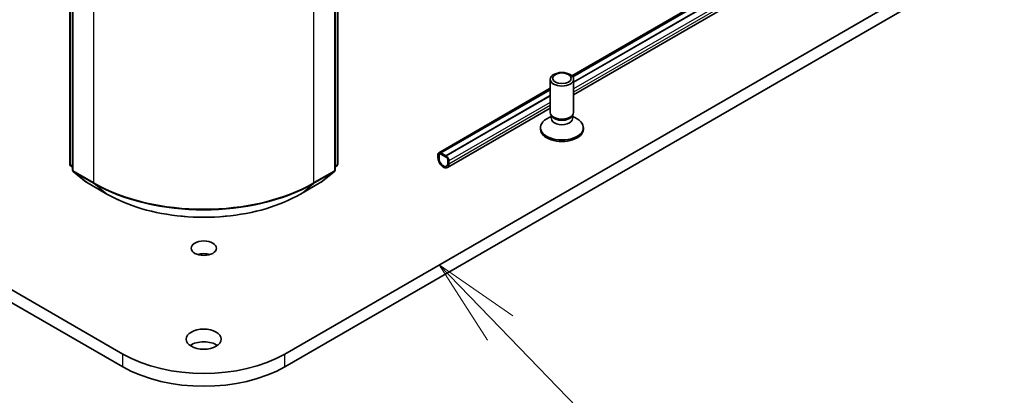
# Model space of a CAD drawing. Units: millimetres. Extents: x 7 to 8659, y 4 to 1971.
# Drawn here: x 158 to 172, y 34 to 40 of the extents above; entities that cross this region are included whole.
import ezdxf

# ---------------------------------------------------------------- set-up
doc = ezdxf.new("R2010")
doc.units = ezdxf.units.MM
doc.header["$LTSCALE"] = 0.5
for name, color, linetype, lineweight in [('Symbol (TK)', 100, 'Continuous', 18), ('Visible (ISO)', 7, 'Continuous', 35), ('Visible Narrow (ISO)', 7, 'Continuous', 25)]:
    doc.layers.add(name, color=color, linetype=linetype, lineweight=lineweight)
doc.styles.add('Note Text (TK2)', font='MS PGothic.ttf')

# ---------------------------------------------------------------- blocks, each defined once
blk = doc.blocks.new('Balloon7')
at = {"layer": 'Symbol (TK)', "color": 100}
for p, q in [((330.525, 70.288), (328.786, 72.085)), ((330.884, 70.636), (328.786, 72.085)), ((328.786, 72.085), (330.165, 69.941)), ((330.525, 70.288), (335.661, 64.979))]:
    blk.add_line(p, q, dxfattribs=at)
at = {"layer": 'Symbol (TK)'}
blk.add_circle((337.739, 62.83), 3, dxfattribs=at)
at = {"layer": 'Symbol (TK)', "color": 7, "insert": (337.739, 62.824), "char_height": 2, "attachment_point": 5, "style": 'Note Text (TK2)'}
blk.add_mtext('4', dxfattribs=at)

msp = doc.modelspace()

# ---------------------------------------------------------------- linework, layer by layer
at = {"layer": 'Visible (ISO)'}
for p, q in [((159.8802, 34.7707), (129.2389, 52.4614)), ((129.2389, 52.28), (159.8802, 34.5892)), ((184.8315, 49.4473), (166.2849, 38.7394)), ((166.2972, 38.725), (184.8315, 49.4258)), ((166.3087, 38.65), (184.8315, 49.3442)), ((184.8315, 49.3423), (166.3087, 38.6482)), ((184.8315, 49.1641), (166.3087, 38.47)), ((159.124, 37.4823), (159.124, 47.3184)), ((162.9462, 47.3184), (162.9462, 37.4823)), ((159.1633, 47.2668), (159.1633, 37.3978)), ((162.9069, 37.3978), (162.9069, 47.2668)), ((182.6176, 46.5645), (162.1901, 34.7707)), ((162.1901, 34.5892), (182.6176, 46.3831)), ((165.9754, 38.2184), (165.9754, 38.6898)), ((166.3087, 38.2184), (166.3087, 38.6898)), ((165.9754, 38.5607), (164.3858, 37.6429)), ((164.4175, 37.6397), (165.9754, 38.5392)), ((164.4882, 37.5989), (165.9754, 38.4575)), ((165.9754, 38.4557), (164.4882, 37.5971)), ((165.9754, 38.2775), (164.5084, 37.4306)), ((165.9924, 38.1635), (165.926, 38.1251)), ((166.0021, 38.16), (165.9861, 38.1844)), ((165.9924, 38.1277), (165.9924, 38.1748)), ((166.282, 38.16), (166.2979, 38.1844)), ((166.2916, 38.1277), (166.2916, 38.1748)), ((166.2916, 38.1635), (166.3581, 38.1251)), ((165.8365, 37.978), (165.8365, 38.0004)), ((166.4476, 37.978), (166.4476, 38.0004)), ((164.4921, 37.5948), (164.4135, 37.6402)), ((164.4882, 37.5989), (164.4175, 37.6397)), ((164.4175, 37.6397), (164.4175, 37.6379)), ((164.4175, 37.6379), (164.4882, 37.5971)), ((164.3743, 37.6175), (164.3743, 37.5721)), ((164.39, 37.5631), (164.39, 37.6084)), ((164.39, 37.6084), (164.39, 37.5631)), ((164.4135, 37.622), (164.4921, 37.5767)), ((164.4921, 37.5767), (164.4135, 37.622)), ((164.4882, 37.5971), (164.4882, 37.5989)), ((164.5157, 37.5359), (164.5157, 37.4905)), ((164.5157, 37.4905), (164.5157, 37.5359)), ((164.5314, 37.4814), (164.5314, 37.5268)), ((159.1633, 37.4346), (159.1364, 37.4564)), ((159.1757, 37.3719), (159.3596, 37.2233)), ((162.7107, 37.2233), (162.8946, 37.3719)), ((162.9339, 37.4564), (162.9069, 37.4346)), ((159.3639, 37.2203), (159.6546, 37.0525)), ((162.4157, 37.0525), (162.7064, 37.2203))]:
    msp.add_line(p, q, dxfattribs=at)
for centre, start, end in [((159.1574, 37.4823), 180, 231.05172), ((159.1967, 37.3978), 180, 231.05172), ((162.8736, 37.3978), 308.94828, 0), ((162.9129, 37.4823), 308.94828, 0), ((159.3805, 37.2492), 231.05172, 240), ((162.6897, 37.2492), 300, 308.94828)]:
    msp.add_arc(centre, 0.0333, start, end, dxfattribs=at)
for centre, major_axis in [((166.142, 38.6898), (-0.1667, 0)), ((166.142, 38.7038), (0.1326, 0)), ((161.0351, 36.2812), (-0.1801, 0)), ((161.0351, 34.9839), (-0.25, 0))]:
    msp.add_ellipse(centre, major_axis=major_axis, ratio=0.5773503, dxfattribs=at)
for centre, major_axis, start_param, end_param in [((166.142, 38.2184), (-0.1667, 0), 0, 3.1415927), ((166.142, 38.0004), (-0.3056, 0), 5.4977871, 10.2101761), ((166.142, 38.1277), (-0.1496, 0), 0, 3.1415927), ((166.142, 38.1906), (-0.1496, 0), 0.3613671, 2.7802255), ((166.142, 37.978), (-0.3056, 0), 0, 3.1415927), ((164.4135, 37.5948), (-0.0278, 0.0481), 5.4977871, 7.0685835), ((164.4135, 37.5948), (-0.0167, 0.0289), 5.4977871, 7.0685835), ((164.4135, 37.5948), (-0.0167, 0.0289), 5.4977871, 7.0685835), ((164.4528, 37.5268), (0.0556, -0.0962), 3.9269908, 7.0685835), ((164.4528, 37.5268), (0.0444, -0.077), 3.9269908, 7.0685835), ((164.4528, 37.5268), (0.0444, -0.077), 3.9269908, 7.0685835), ((164.4921, 37.5495), (-0.0278, 0.0481), 3.9269908, 5.4977871), ((164.4921, 37.5495), (0.0167, -0.0289), 0.7853982, 2.3561945), ((164.4921, 37.5495), (-0.0167, 0.0289), 3.9269908, 5.4977871), ((161.0351, 36.0997), (-0.1801, 0), 4.2017508, 5.2230271), ((161.0351, 34.8024), (-0.25, 0), 3.8212665, 5.6035115), ((161.0351, 35.4375), (-1.6333, 0), 0.7853982, 2.3561945), ((161.0351, 35.256), (1.6333, 0), 3.9269908, 5.4977871)]:
    msp.add_ellipse(centre, major_axis=major_axis, ratio=0.5773503, start_param=start_param, end_param=end_param, dxfattribs=at)
msp.add_open_spline([(159.6546, 37.0525), (159.8, 36.9685), (159.9678, 36.8982), (160.3323, 36.791), (160.5288, 36.7541), (160.9319, 36.7173), (161.1384, 36.7173), (161.5414, 36.7541), (161.738, 36.791), (162.1024, 36.8982), (162.2702, 36.9685), (162.4157, 37.0525)], degree=3, knots=[1.5707963, 1.5707963, 1.5707963, 1.5707963, 1.8849556, 1.8849556, 2.1991149, 2.1991149, 2.5132741, 2.5132741, 2.8274334, 2.8274334, 3.1415927, 3.1415927, 3.1415927, 3.1415927], dxfattribs=at)
at = {"layer": 'Visible Narrow (ISO)'}
for p, q in [((184.8315, 49.4285), (166.2958, 38.7269)), ((184.8315, 49.3378), (166.3087, 38.6436)), ((184.8315, 49.2471), (166.3087, 38.5529)), ((184.8315, 49.2017), (166.3087, 38.5076)), ((159.1338, 37.4687), (159.1338, 47.3048)), ((159.1731, 37.3842), (159.1731, 47.2532)), ((162.8972, 47.2532), (162.8972, 37.3842)), ((162.9365, 47.3048), (162.9365, 37.4687)), ((159.4638, 47.0854), (159.4638, 37.2164)), ((162.6065, 37.2164), (162.6065, 47.0854)), ((165.9754, 38.5419), (164.4135, 37.6402)), ((165.9754, 38.4512), (164.4921, 37.5948)), ((165.9754, 38.3605), (164.5314, 37.5268)), ((165.9754, 38.3151), (164.5314, 37.4814)), ((159.1633, 37.4516), (159.1338, 37.4687)), ((159.1633, 37.435), (159.1393, 37.4544)), ((159.1393, 37.4544), (159.1633, 37.4405)), ((159.4638, 37.2164), (159.1731, 37.3842)), ((159.1786, 37.37), (159.4693, 37.2021)), ((159.3624, 37.2213), (159.1786, 37.37)), ((162.601, 37.2021), (162.8917, 37.37)), ((162.8972, 37.3842), (162.6065, 37.2164)), ((162.8917, 37.37), (162.7078, 37.2213)), ((162.9365, 37.4687), (162.9069, 37.4516)), ((162.931, 37.4544), (162.9069, 37.435)), ((162.9069, 37.4405), (162.931, 37.4544)), ((159.6531, 37.0535), (159.3624, 37.2213)), ((162.7078, 37.2213), (162.4171, 37.0535)), ((159.6531, 37.0535), (159.4693, 37.2021)), ((162.4171, 37.0535), (162.601, 37.2021)), ((159.8802, 34.5892), (159.8802, 34.7707)), ((162.1901, 34.5892), (162.1901, 34.7707))]:
    msp.add_line(p, q, dxfattribs=at)
for centre, major_axis, ratio, start_param, end_param in [((159.1574, 37.4823), (-0.0333, 0), 0.5773503, 0, 0.7853982), ((159.1574, 37.4823), (-0.0167, -0.0289), 0.5773503, 5.4977871, 6.1925254), ((159.1574, 37.4823), (-0.021, -0.0259), 0.8131434, 0, 0.127344), ((159.1967, 37.3978), (-0.0333, 0), 0.5773503, 0, 0.7853982), ((159.1967, 37.3978), (-0.0167, -0.0289), 0.5773503, 5.4977871, 6.1925254), ((159.1967, 37.3978), (-0.021, -0.0259), 0.8131434, 0, 0.127344), ((162.8736, 37.3978), (0.0167, -0.0289), 0.5773503, 0.0906599, 0.7853982), ((162.8736, 37.3978), (0.021, -0.0259), 0.8131434, 6.1558413, 6.2831853), ((162.8736, 37.3978), (0.0333, 0), 0.5773503, 5.4977871, 6.2831853), ((162.9129, 37.4823), (0.0167, -0.0289), 0.5773503, 0.0906599, 0.7853982), ((162.9129, 37.4823), (0.021, -0.0259), 0.8131434, 6.1558413, 6.2831853), ((162.9129, 37.4823), (0.0333, 0), 0.5773503, 5.4977871, 6.2831853), ((159.3805, 37.2492), (-0.021, -0.0259), 0.8131434, 0, 0.127344), ((159.3805, 37.2492), (-0.0167, -0.0289), 0.5773503, 6.1925254, 6.2831853), ((159.4874, 37.23), (-0.0167, -0.0289), 0.5773503, 5.4977871, 6.1925254), ((161.0351, 38.1236), (-2.2222, 0), 0.5773503, 0.7853982, 2.3561945), ((162.5829, 37.23), (0.0167, -0.0289), 0.5773503, 0.0906599, 0.7853982), ((162.6897, 37.2492), (0.0167, -0.0289), 0.5773503, 0, 0.0906599), ((162.6897, 37.2492), (0.021, -0.0259), 0.8131434, 6.1558413, 6.2831853), ((161.0351, 38.1062), (2.2145, 0), 0.5773503, 3.9269908, 5.4977871), ((159.6712, 37.0814), (-0.0167, -0.0289), 0.5773503, 6.1925254, 6.2831853), ((161.0351, 37.8514), (-1.9544, 0), 0.5773503, 0.7853982, 2.3561945), ((162.399, 37.0814), (0.0167, -0.0289), 0.5773503, 0, 0.0906599)]:
    msp.add_ellipse(centre, major_axis=major_axis, ratio=ratio, start_param=start_param, end_param=end_param, dxfattribs=at)

# ---------------------------------------------------------------- block references
at = {"layer": 'Symbol (TK)', "xscale": 0.5, "yscale": 0.5, "zscale": 0.5}
msp.add_blockref('Balloon7', (0, 0), dxfattribs=at)

doc.saveas('drawing.dxf')
